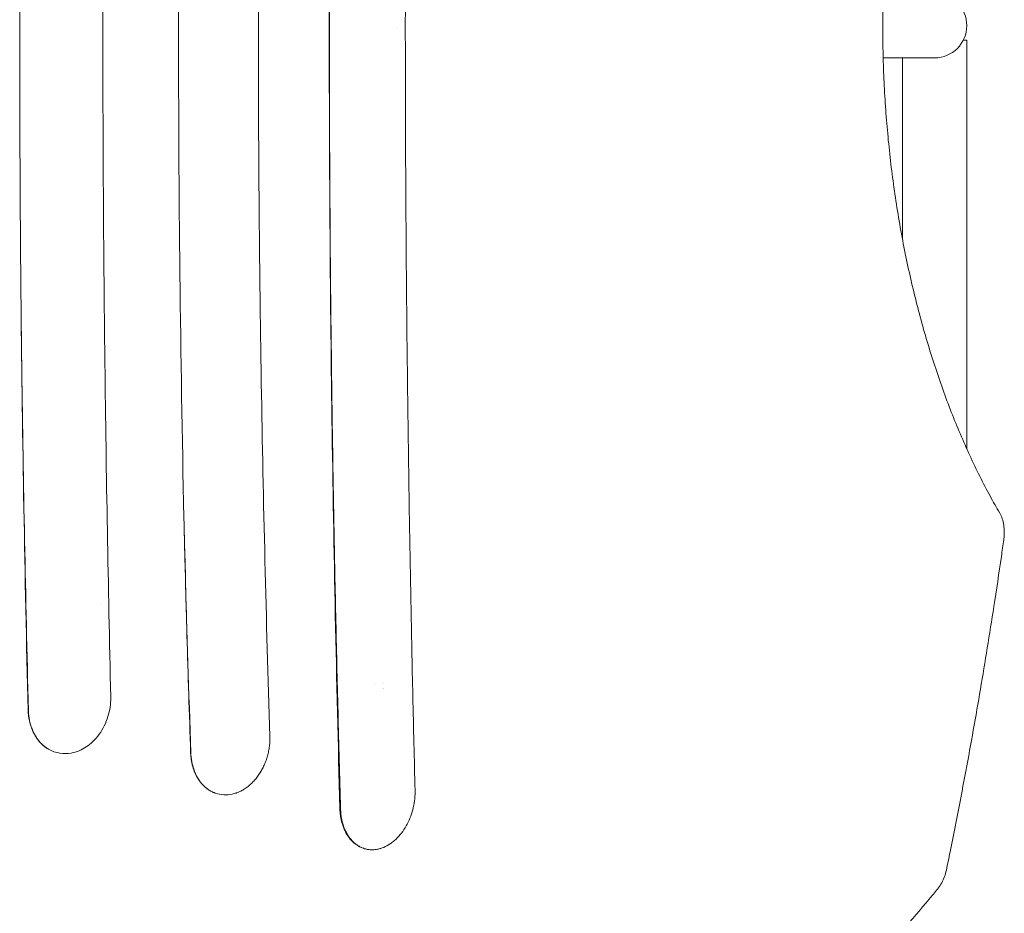
# Model space of a CAD drawing. Units: millimetres. Extents: x -3397 to 4057, y -3584 to 3401.
# Drawn here: x 1595 to 2176, y 907 to 1434 of the extents above; entities that cross this region are included whole.
import ezdxf

# ---------------------------------------------------------------- set-up
doc = ezdxf.new("R2010")
doc.units = ezdxf.units.MM
doc.header["$LTSCALE"] = 20
doc.layers.add('2d', color=230, linetype='Continuous')

msp = doc.modelspace()

# ---------------------------------------------------------------- linework, layer by layer
at = {"layer": '2d', "lineweight": 0}
for p, q in [((2154, 1421.51), (2152, 1421.51)), ((2154, 1421.51), (2154, 1180.39)), ((2102.88, 1411), (2102.88, 1411)), ((2135, 1411), (2104.67, 1411)), ((2116, 1304.29), (2116, 1411)), ((2116, 1293.99), (2116, 1294.07)), ((2154, 1174.05), (2154, 1174)), ((1598.55, 1112), (1598.55, 1112)), ((1804.49, 1041.99), (1804.49, 1041.99)), ((1809.97, 1041.99), (1809.97, 1041.99)), ((1810.03, 1039.23), (1810.04, 1039.23)), ((1810.04, 1039.19), (1810.04, 1039.19)), ((1625.73, 1001.04), (1625.72, 1001.04)), ((1799.46, 944.48), (1799.56, 944.45)), ((1807.49, 944.57), (1807.49, 944.57))]:
    msp.add_line(p, q, dxfattribs=at)
for centre, radius, start, end in [((2135, 1430), 19, 270, 90), ((1841.12, 1430), 23, 183.6748, 183.67504), ((1632.5, 1098), 14, 322.079, 322.07922), ((1595.83, 1098), 14, 283.65517, 283.65524)]:
    msp.add_arc(centre, radius, start, end, dxfattribs=at)
for points, knots in [([(1784.23, 1891.67), (1782.22, 1816.11), (1780.63, 1739.66), (1778.49, 1585.33), (1777.95, 1507.74), (1777.95, 1352.39), (1778.49, 1274.91), (1780.62, 1120.48), (1782.21, 1043.94), (1784.23, 968.33)], [-93.325491, -93.325491, -93.325491, -93.325491, -69.995832, -69.995832, -46.654452, -46.654452, -23.351431, -23.351431, -0.000001, -0.000001, -0.000001, -0.000001]), ([(1784.63, 968.23), (1784.1, 987.11), (1783.6, 1006.05), (1783.13, 1025.04), (1782.65, 1044.03), (1782.21, 1063.08), (1781.8, 1082.17), (1781.38, 1101.27), (1781, 1120.42), (1780.65, 1139.63), (1780.31, 1158.83), (1779.99, 1178.09), (1779.71, 1197.39), (1779.43, 1216.69), (1779.19, 1236.02), (1778.98, 1255.37), (1778.76, 1274.71), (1778.59, 1294.07), (1778.45, 1313.45), (1778.31, 1332.83), (1778.2, 1352.22), (1778.13, 1371.64), (1778.1, 1381.34), (1778.07, 1391.05), (1778.05, 1400.77), (1778.03, 1410.48), (1778.03, 1420.2), (1778.03, 1429.92), (1778.02, 1449.36), (1778.06, 1468.79), (1778.13, 1488.22), (1778.2, 1507.64), (1778.31, 1527.05), (1778.45, 1546.46), (1778.52, 1556.16), (1778.6, 1565.85), (1778.69, 1575.54), (1778.77, 1585.23), (1778.87, 1594.91), (1778.98, 1604.58), (1779.19, 1623.92), (1779.44, 1643.23), (1779.72, 1662.5), (1780, 1681.78), (1780.32, 1701.02), (1780.66, 1720.22), (1781.01, 1739.43), (1781.4, 1758.61), (1781.81, 1777.73), (1782.22, 1796.85), (1782.66, 1815.91), (1783.14, 1834.92), (1783.61, 1853.93), (1784.11, 1872.88), (1784.63, 1891.77)], [-1, -1, -1, -1, -0.9375, -0.9375, -0.9375, -0.875, -0.875, -0.875, -0.8125, -0.8125, -0.8125, -0.75, -0.75, -0.75, -0.6875, -0.6875, -0.6875, -0.625, -0.625, -0.625, -0.5625, -0.5625, -0.5625, -0.53125, -0.53125, -0.53125, -0.5, -0.5, -0.5, -0.4375, -0.4375, -0.4375, -0.375, -0.375, -0.375, -0.34375, -0.34375, -0.34375, -0.3125, -0.3125, -0.3125, -0.25, -0.25, -0.25, -0.1875, -0.1875, -0.1875, -0.125, -0.125, -0.125, -0.0625, -0.0625, -0.0625, 0, 0, 0, 0]), ([(1828.57, 1881.01), (1828.1, 1862.58), (1827.66, 1844.07), (1827.24, 1825.51), (1826.83, 1806.94), (1826.45, 1788.33), (1826.09, 1769.66), (1825.74, 1750.98), (1825.41, 1732.25), (1825.11, 1713.49), (1824.81, 1694.73), (1824.54, 1675.94), (1824.3, 1657.12), (1824.06, 1638.29), (1823.85, 1619.43), (1823.67, 1600.54), (1823.57, 1591.09), (1823.49, 1581.64), (1823.41, 1572.18), (1823.34, 1562.71), (1823.27, 1553.24), (1823.2, 1543.77), (1823.14, 1534.29), (1823.09, 1524.81), (1823.04, 1515.33), (1822.99, 1505.85), (1822.95, 1496.37), (1822.92, 1486.88), (1822.86, 1467.9), (1822.83, 1448.92), (1822.83, 1429.93), (1822.83, 1420.44), (1822.83, 1410.94), (1822.85, 1401.45), (1822.87, 1391.96), (1822.89, 1382.47), (1822.92, 1372.99), (1822.98, 1354.03), (1823.08, 1335.08), (1823.2, 1316.15), (1823.33, 1297.22), (1823.48, 1278.31), (1823.67, 1259.42), (1823.76, 1249.97), (1823.86, 1240.53), (1823.97, 1231.09), (1824.08, 1221.65), (1824.19, 1212.22), (1824.31, 1202.8), (1824.56, 1183.95), (1824.83, 1165.13), (1825.13, 1146.37), (1825.43, 1127.61), (1825.76, 1108.9), (1826.11, 1090.25), (1826.47, 1071.6), (1826.85, 1053), (1827.26, 1034.46), (1827.67, 1015.91), (1828.11, 997.42), (1828.58, 978.98)], [-1, -1, -1, -1, -0.9375, -0.9375, -0.9375, -0.875, -0.875, -0.875, -0.8125, -0.8125, -0.8125, -0.75, -0.75, -0.75, -0.6875, -0.6875, -0.6875, -0.65625, -0.65625, -0.65625, -0.625, -0.625, -0.625, -0.59375, -0.59375, -0.59375, -0.5625, -0.5625, -0.5625, -0.5, -0.5, -0.5, -0.46875, -0.46875, -0.46875, -0.4375, -0.4375, -0.4375, -0.375, -0.375, -0.375, -0.3125, -0.3125, -0.3125, -0.28125, -0.28125, -0.28125, -0.25, -0.25, -0.25, -0.1875, -0.1875, -0.1875, -0.125, -0.125, -0.125, -0.0625, -0.0625, -0.0625, 0, 0, 0, 0]), ([(1742.96, 1849.14), (1742.4, 1831.93), (1741.87, 1814.68), (1741.38, 1797.37), (1740.88, 1780.07), (1740.42, 1762.73), (1740, 1745.35), (1739.58, 1727.98), (1739.19, 1710.57), (1738.84, 1693.12), (1738.48, 1675.67), (1738.17, 1658.19), (1737.88, 1640.66), (1737.74, 1631.9), (1737.6, 1623.13), (1737.48, 1614.35), (1737.35, 1605.58), (1737.24, 1596.8), (1737.13, 1588.02), (1736.91, 1570.46), (1736.73, 1552.89), (1736.59, 1535.32), (1736.44, 1517.76), (1736.33, 1500.18), (1736.26, 1482.6), (1736.18, 1465.02), (1736.15, 1447.44), (1736.14, 1429.85), (1736.14, 1412.26), (1736.18, 1394.67), (1736.25, 1377.07), (1736.29, 1368.27), (1736.33, 1359.47), (1736.39, 1350.67), (1736.44, 1341.87), (1736.51, 1333.07), (1736.58, 1324.26), (1736.66, 1315.46), (1736.74, 1306.66), (1736.83, 1297.86), (1736.92, 1289.07), (1737.02, 1280.29), (1737.13, 1271.51), (1737.35, 1253.96), (1737.6, 1236.45), (1737.89, 1218.97), (1738.47, 1184.01), (1739.18, 1149.18), (1740.02, 1114.5), (1740.87, 1079.81), (1741.85, 1045.27), (1742.97, 1010.86)], [-1, -1, -1, -1, -0.9375, -0.9375, -0.9375, -0.875, -0.875, -0.875, -0.8125, -0.8125, -0.8125, -0.75, -0.75, -0.75, -0.71875, -0.71875, -0.71875, -0.6875, -0.6875, -0.6875, -0.625, -0.625, -0.625, -0.5625, -0.5625, -0.5625, -0.5, -0.5, -0.5, -0.4375, -0.4375, -0.4375, -0.40625, -0.40625, -0.40625, -0.375, -0.375, -0.375, -0.34375, -0.34375, -0.34375, -0.3125, -0.3125, -0.3125, -0.25, -0.25, -0.25, -0.125, -0.125, -0.125, 0, 0, 0, 0]), ([(1648.91, 1817.85), (1648.6, 1804.17), (1648.29, 1790.47), (1648.01, 1776.75), (1647.67, 1760.37), (1647.36, 1743.96), (1647.07, 1727.53), (1646.78, 1711.1), (1646.51, 1694.65), (1646.27, 1678.17), (1646.03, 1661.69), (1645.81, 1645.18), (1645.61, 1628.65), (1645.52, 1620.38), (1645.43, 1612.11), (1645.34, 1603.83), (1645.25, 1595.55), (1645.17, 1587.26), (1645.1, 1578.98), (1644.95, 1562.4), (1644.83, 1545.82), (1644.73, 1529.23), (1644.63, 1512.64), (1644.55, 1496.05), (1644.5, 1479.45), (1644.45, 1462.85), (1644.42, 1446.24), (1644.42, 1429.63), (1644.42, 1421.32), (1644.43, 1413.01), (1644.44, 1404.7), (1644.45, 1396.39), (1644.47, 1388.08), (1644.5, 1379.78), (1644.55, 1363.17), (1644.62, 1346.59), (1644.73, 1330.03), (1644.83, 1313.47), (1644.95, 1296.93), (1645.1, 1280.41), (1645.25, 1263.89), (1645.43, 1247.39), (1645.62, 1230.92), (1646.02, 1197.96), (1646.5, 1165.09), (1647.08, 1132.31), (1647.66, 1099.53), (1648.34, 1066.83), (1649.11, 1034.22)], [-1, -1, -1, -1, -0.947093, -0.947093, -0.947093, -0.883953, -0.883953, -0.883953, -0.820814, -0.820814, -0.820814, -0.757674, -0.757674, -0.757674, -0.726105, -0.726105, -0.726105, -0.694535, -0.694535, -0.694535, -0.631395, -0.631395, -0.631395, -0.568256, -0.568256, -0.568256, -0.505116, -0.505116, -0.505116, -0.473546, -0.473546, -0.473546, -0.441977, -0.441977, -0.441977, -0.378837, -0.378837, -0.378837, -0.315698, -0.315698, -0.315698, -0.252558, -0.252558, -0.252558, -0.126279, -0.126279, -0.126279, 0, 0, 0, 0]), ([(1692.16, 1715.78), (1690.1, 1620.53), (1689.04, 1524.32), (1689.07, 1331.27), (1690.16, 1235.06), (1692.25, 1139.91)], [-57.721814, -57.721814, -57.721814, -57.721814, -28.864472, -28.864472, 0, 0, 0, 0]), ([(2173.4, 1717.44), (2172.23, 1715.44), (2171.07, 1713.4), (2167.8, 1707.57), (2165.72, 1703.69), (2161.64, 1695.76), (2159.63, 1691.7), (2155.71, 1683.42), (2153.78, 1679.19), (2150.03, 1670.58), (2148.2, 1666.2), (2144.63, 1657.29), (2142.89, 1652.76), (2139.52, 1643.58), (2137.88, 1638.92), (2134.71, 1629.47), (2133.18, 1624.69), (2130.23, 1615.02), (2128.81, 1610.12), (2126.08, 1600.24), (2124.77, 1595.25), (2122.27, 1585.18), (2121.08, 1580.1), (2118.82, 1569.87), (2117.74, 1564.71), (2115.72, 1554.33), (2114.77, 1549.11), (2112.99, 1538.61), (2112.16, 1533.33), (2110.63, 1522.73), (2109.93, 1517.4), (2108.65, 1506.71), (2108.07, 1501.35), (2107.04, 1490.59), (2106.59, 1485.2), (2105.81, 1474.4), (2105.48, 1468.99), (2104.96, 1458.16), (2104.76, 1452.73), (2104.49, 1441.88), (2104.42, 1436.45), (2104.41, 1425.61), (2104.46, 1420.19), (2104.7, 1409.36), (2104.88, 1403.95), (2105.37, 1393.15), (2105.67, 1387.76), (2106.41, 1377.02), (2106.84, 1371.65), (2107.83, 1360.97), (2108.39, 1355.65), (2109.62, 1345.04), (2110.3, 1339.76), (2111.77, 1329.26), (2112.57, 1324.03), (2114.29, 1313.63), (2115.21, 1308.46), (2117.16, 1298.2), (2118.2, 1293.1), (2120.38, 1282.98), (2121.53, 1277.95), (2123.95, 1268), (2125.21, 1263.06), (2127.85, 1253.29), (2129.22, 1248.45), (2132.07, 1238.88), (2133.55, 1234.14), (2136.61, 1224.79), (2138.2, 1220.17), (2141.46, 1211.06), (2143.15, 1206.57), (2146.6, 1197.71), (2148.38, 1193.36), (2152.02, 1184.79), (2153.89, 1180.58), (2157.71, 1172.31), (2159.66, 1168.25), (2163.64, 1160.31), (2165.67, 1156.42), (2169.59, 1149.19), (2171.49, 1145.83), (2173.4, 1142.56)], [0, 0, 0, 0, 10.000721, 10.000721, 28.240722, 28.240722, 46.380873, 46.380873, 64.398063, 64.398063, 82.284504, 82.284504, 100.032202, 100.032202, 117.640256, 117.640256, 135.108236, 135.108236, 152.43467, 152.43467, 169.619598, 169.619598, 186.670724, 186.670724, 203.591666, 203.591666, 220.392555, 220.392555, 237.080062, 237.080062, 253.666625, 253.666625, 270.163533, 270.163533, 286.583492, 286.583492, 302.936151, 302.936151, 319.249485, 319.249485, 335.531262, 335.531262, 351.788803, 351.788803, 368.0493, 368.0493, 384.324764, 384.324764, 400.629661, 400.629661, 416.98023, 416.98023, 433.390117, 433.390117, 449.873948, 449.873948, 466.445073, 466.445073, 483.114618, 483.114618, 499.891908, 499.891908, 516.786508, 516.786508, 533.809132, 533.809132, 550.959559, 550.959559, 568.251793, 568.251793, 585.684767, 585.684767, 603.250206, 603.250206, 620.95798, 620.95798, 638.801354, 638.801354, 656.776724, 656.776724, 673.116885, 673.116885, 673.116885, 673.116885]), ([(1596.22, 1599.34), (1595.67, 1543.83), (1595.39, 1488.24), (1595.37, 1376.86), (1595.63, 1321.29), (1596.16, 1265.78)], [-33.405476, -33.405476, -33.405476, -33.405476, -16.70264, -16.70264, 0, 0, 0, 0]), ([(1600.35, 1026.37), (1599.38, 1065.91), (1598.54, 1105.67), (1597.13, 1185.54), (1596.57, 1225.6), (1596.16, 1265.78)], [0.000001, 0.000001, 0.000001, 0.000001, 12.091786, 12.091786, 24.187163, 24.187163, 24.187163, 24.187163]), ([(1600.52, 1026.32), (1599.67, 1059.59), (1598.92, 1092.95), (1598.26, 1126.39), (1597.61, 1159.83), (1597.06, 1193.35), (1596.62, 1226.96), (1596.45, 1239.89), (1596.3, 1252.83), (1596.16, 1265.78)], [-1, -1, -1, -1, -0.58065, -0.58065, -0.58065, -0.161301, -0.161301, -0.161301, 0, 0, 0, 0]), ([(1696.2, 1001.2), (1695.42, 1024.16), (1694.71, 1047.21), (1693.39, 1093.46), (1692.79, 1116.65), (1692.25, 1139.91)], [0.000001, 0.000001, 0.000001, 0.000001, 7.061184, 7.061184, 14.1176, 14.1176, 14.1176, 14.1176]), ([(1696.33, 1001.16), (1695.11, 1036.37), (1694.02, 1071.73), (1693.08, 1107.22), (1692.79, 1118.1), (1692.51, 1129), (1692.25, 1139.91)], [-1, -1, -1, -1, -0.234685, -0.234685, -0.234685, 0, 0, 0, 0]), ([(2173.4, 1142.56), (2174.01, 1141.52), (2174.51, 1140.4), (2175.31, 1138.05), (2175.6, 1136.8), (2176.01, 1134.19), (2176.11, 1132.83), (2176.12, 1130.78), (2176.1, 1130.09), (2176.01, 1128.57), (2175.92, 1127.73), (2175.81, 1126.9)], [0, 0, 0, 0, 3.890297, 3.890297, 7.904092, 7.904092, 12.056621, 12.056621, 14.107127, 14.107127, 16.630181, 16.630181, 16.630181, 16.630181]), ([(2175.81, 1126.9), (2175.34, 1123.61), (2174.87, 1120.31), (2172.96, 1107.14), (2171.48, 1097.26), (2167.45, 1071.15), (2164.81, 1054.92), (2159.31, 1022.61), (2156.43, 1006.52), (2150.46, 974.53), (2147.36, 958.61), (2143.4, 939.16), (2142.67, 935.59), (2141.93, 932.03)], [0, 0, 0, 0, 10.000013, 10.000013, 40.000376, 40.000376, 89.377923, 89.377923, 138.44524, 138.44524, 187.119, 187.119, 198.044076, 198.044076, 198.044076, 198.044076]), ([(1649.11, 1034.22), (1649.11, 1034.11), (1649.11, 1034), (1649.12, 1033.79), (1649.12, 1033.68), (1649.12, 1033.58)], [-0.06580404, -0.06580404, -0.06580404, -0.06580404, -0.03290261, -0.03290261, -0.000001, -0.000001, -0.000001, -0.000001]), ([(1625.73, 1001.04), (1629.08, 1001.64), (1632.06, 1003), (1637.28, 1006.45), (1639.97, 1008.95), (1644.55, 1015.32), (1646.28, 1018.83), (1648.55, 1026.16), (1649.12, 1029.88), (1649.12, 1033.58)], [-4.720456, -4.720456, -4.720456, -4.720456, -3.56772, -3.56772, -2.307866, -2.307866, -1.1246, -1.1246, 0, 0, 0, 0]), ([(1612.29, 1003.34), (1611.85, 1003.6), (1611.42, 1003.88), (1610.99, 1004.18), (1610.57, 1004.48), (1610.15, 1004.79), (1609.75, 1005.12), (1608.94, 1005.79), (1608.18, 1006.51), (1607.46, 1007.29), (1606.74, 1008.07), (1606.07, 1008.91), (1605.45, 1009.81), (1604.82, 1010.71), (1604.24, 1011.68), (1603.72, 1012.68), (1602.68, 1014.68), (1601.88, 1016.83), (1601.31, 1019.15), (1601.16, 1019.73), (1601.03, 1020.32), (1600.92, 1020.91), (1600.81, 1021.5), (1600.72, 1022.1), (1600.64, 1022.7), (1600.48, 1023.9), (1600.38, 1025.12), (1600.35, 1026.37)], [0, 0, 0, 0, 0.0625, 0.0625, 0.0625, 0.125, 0.125, 0.125, 0.25, 0.25, 0.25, 0.375, 0.375, 0.375, 0.5, 0.5, 0.5, 0.75, 0.75, 0.75, 0.8125, 0.8125, 0.8125, 0.875, 0.875, 0.875, 1, 1, 1, 1]), ([(1612.29, 1003.34), (1612.16, 1003.42), (1612.04, 1003.49), (1611.92, 1003.57), (1611.24, 1003.99), (1610.59, 1004.46), (1609.96, 1004.97), (1609.33, 1005.48), (1608.72, 1006.02), (1608.14, 1006.61), (1607.56, 1007.2), (1607.01, 1007.82), (1606.48, 1008.49), (1605.95, 1009.16), (1605.45, 1009.86), (1604.99, 1010.59), (1604.53, 1011.32), (1604.1, 1012.08), (1603.71, 1012.86), (1603.31, 1013.65), (1602.95, 1014.47), (1602.63, 1015.31), (1602.3, 1016.15), (1602.01, 1017.03), (1601.76, 1017.92), (1601.5, 1018.81), (1601.29, 1019.72), (1601.11, 1020.64), (1600.94, 1021.56), (1600.8, 1022.49), (1600.7, 1023.44), (1600.6, 1024.38), (1600.54, 1025.35), (1600.52, 1026.32)], [-1, -1, -1, -1, -0.982585, -0.982585, -0.982585, -0.884326, -0.884326, -0.884326, -0.786068, -0.786068, -0.786068, -0.687809, -0.687809, -0.687809, -0.589551, -0.589551, -0.589551, -0.491292, -0.491292, -0.491292, -0.393034, -0.393034, -0.393034, -0.294775, -0.294775, -0.294775, -0.196517, -0.196517, -0.196517, -0.098258, -0.098258, -0.098258, 0, 0, 0, 0]), ([(1742.97, 1010.86), (1743, 1009.9), (1742.99, 1008.94), (1742.94, 1007.98), (1742.9, 1007.01), (1742.81, 1006.05), (1742.69, 1005.08), (1742.57, 1004.11), (1742.41, 1003.14), (1742.22, 1002.19), (1742.03, 1001.24), (1741.8, 1000.3), (1741.54, 999.36), (1741.28, 998.43), (1740.98, 997.51), (1740.65, 996.59), (1740.32, 995.68), (1739.95, 994.77), (1739.56, 993.89), (1739.16, 993.01), (1738.73, 992.15), (1738.28, 991.32), (1737.82, 990.49), (1737.34, 989.68), (1736.83, 988.9), (1736.32, 988.12), (1735.78, 987.36), (1735.21, 986.63), (1734.64, 985.89), (1734.04, 985.19), (1733.43, 984.53), (1732.82, 983.87), (1732.19, 983.24), (1731.54, 982.66), (1730.9, 982.07), (1730.23, 981.51), (1729.54, 981), (1728.85, 980.48), (1728.14, 980), (1727.43, 979.56), (1726.71, 979.13), (1725.98, 978.74), (1725.25, 978.39), (1724.64, 978.1), (1724.03, 977.85), (1723.41, 977.62)], [-1, -1, -1, -1, -0.93258, -0.93258, -0.93258, -0.86516, -0.86516, -0.86516, -0.79774, -0.79774, -0.79774, -0.73032, -0.73032, -0.73032, -0.6629, -0.6629, -0.6629, -0.595481, -0.595481, -0.595481, -0.528061, -0.528061, -0.528061, -0.460641, -0.460641, -0.460641, -0.393221, -0.393221, -0.393221, -0.325801, -0.325801, -0.325801, -0.258381, -0.258381, -0.258381, -0.190961, -0.190961, -0.190961, -0.123541, -0.123541, -0.123541, -0.056121, -0.056121, -0.056121, 0, 0, 0, 0]), ([(1612.29, 1003.34), (1614.42, 1002.12), (1616.72, 1001.31), (1621.28, 1000.61), (1623.49, 1000.64), (1625.72, 1001.04)], [-1.731779, -1.731779, -1.731779, -1.731779, -0.82138, -0.82138, 0, 0, 0, 0]), ([(1710.75, 977.4), (1709.73, 977.77), (1708.73, 978.23), (1707.78, 978.79), (1707.3, 979.07), (1706.83, 979.37), (1706.36, 979.69), (1705.9, 980.02), (1705.45, 980.37), (1705.01, 980.74), (1704.14, 981.48), (1703.33, 982.3), (1702.57, 983.19), (1701.81, 984.09), (1701.1, 985.06), (1700.45, 986.12), (1699.81, 987.18), (1699.23, 988.29), (1698.73, 989.45), (1698.22, 990.62), (1697.79, 991.84), (1697.43, 993.11), (1697.25, 993.75), (1697.09, 994.4), (1696.95, 995.06), (1696.8, 995.72), (1696.68, 996.39), (1696.58, 997.06), (1696.37, 998.41), (1696.24, 999.79), (1696.2, 1001.2)], [0, 0, 0, 0, 0.125, 0.125, 0.125, 0.1875, 0.1875, 0.1875, 0.25, 0.25, 0.25, 0.375, 0.375, 0.375, 0.5, 0.5, 0.5, 0.625, 0.625, 0.625, 0.75, 0.75, 0.75, 0.8125, 0.8125, 0.8125, 0.875, 0.875, 0.875, 1, 1, 1, 1]), ([(1710.75, 977.4), (1710.35, 977.55), (1709.95, 977.71), (1709.56, 977.88), (1709.21, 978.03), (1708.87, 978.2), (1708.53, 978.37), (1708.19, 978.55), (1707.86, 978.74), (1707.53, 978.94), (1706.86, 979.34), (1706.23, 979.78), (1705.62, 980.26), (1705.01, 980.74), (1704.42, 981.26), (1703.86, 981.82), (1703.29, 982.39), (1702.75, 982.99), (1702.24, 983.63), (1701.98, 983.95), (1701.73, 984.29), (1701.49, 984.63), (1701.25, 984.96), (1701.01, 985.31), (1700.79, 985.67), (1700.33, 986.37), (1699.91, 987.11), (1699.53, 987.88), (1699.14, 988.65), (1698.79, 989.45), (1698.46, 990.27), (1698.14, 991.1), (1697.85, 991.97), (1697.6, 992.84), (1697.35, 993.72), (1697.13, 994.61), (1696.95, 995.52), (1696.78, 996.43), (1696.64, 997.35), (1696.53, 998.29), (1696.43, 999.23), (1696.36, 1000.19), (1696.33, 1001.16)], [-1, -1, -1, -1, -0.950876, -0.950876, -0.950876, -0.907654, -0.907654, -0.907654, -0.864433, -0.864433, -0.864433, -0.777989, -0.777989, -0.777989, -0.691546, -0.691546, -0.691546, -0.605103, -0.605103, -0.605103, -0.561881, -0.561881, -0.561881, -0.51866, -0.51866, -0.51866, -0.432216, -0.432216, -0.432216, -0.345773, -0.345773, -0.345773, -0.25933, -0.25933, -0.25933, -0.172887, -0.172887, -0.172887, -0.086443, -0.086443, -0.086443, 0, 0, 0, 0]), ([(1710.75, 977.4), (1712.36, 976.84), (1714.04, 976.51), (1717.4, 976.33), (1719.08, 976.48), (1720.76, 976.85)], [-1.319482, -1.319482, -1.319482, -1.319482, -0.649835, -0.649835, 0, 0, 0, 0]), ([(1723.41, 977.62), (1723.28, 977.57), (1723.16, 977.53), (1723.03, 977.49), (1722.28, 977.23), (1721.53, 977.02), (1720.77, 976.85)], [-1, -1, -1, -1, -0.857337, -0.857337, -0.857337, 0, 0, 0, 0]), ([(1809.1, 945.07), (1811.68, 946.01), (1814.19, 947.53), (1818.81, 951.59), (1820.89, 954.09), (1824.43, 959.83), (1825.84, 963.01), (1827.86, 969.76), (1828.44, 973.26), (1828.56, 976.73)], [-4.221822, -4.221822, -4.221822, -4.221822, -3.165941, -3.165941, -2.113093, -2.113093, -1.058819, -1.058819, 0, 0, 0, 0]), ([(1828.58, 978.98), (1828.59, 978.61), (1828.59, 978.23), (1828.58, 977.48), (1828.58, 977.1), (1828.56, 976.73)], [-0.2312843, -0.2312843, -0.2312843, -0.2312843, -0.1156429, -0.1156429, -0.0000016, -0.0000016, -0.0000016, -0.0000016]), ([(1784.23, 968.33), (1784.25, 967.39), (1784.31, 966.46), (1784.66, 963.07), (1785.16, 960.69), (1786.95, 955.36), (1788.44, 952.61), (1792.16, 948.16), (1794.34, 946.48), (1797.63, 945.01), (1798.53, 944.7), (1799.46, 944.48)], [9.550614, 9.550614, 9.550614, 9.550614, 9.840523, 9.840523, 10.623062, 10.623062, 11.726581, 11.726581, 12.809023, 12.809023, 13.205555, 13.205555, 13.205555, 13.205555]), ([(1807.49, 944.57), (1806.76, 944.38), (1806.03, 944.24), (1805.3, 944.14), (1804.58, 944.05), (1803.86, 944.01), (1803.14, 944.01), (1802.42, 944.02), (1801.7, 944.07), (1801, 944.17), (1800.3, 944.27), (1799.62, 944.42), (1798.94, 944.62), (1798.26, 944.81), (1797.6, 945.05), (1796.95, 945.34), (1796.63, 945.48), (1796.31, 945.64), (1795.99, 945.81), (1795.67, 945.98), (1795.35, 946.16), (1795.04, 946.35), (1794.42, 946.73), (1793.83, 947.15), (1793.25, 947.62), (1792.68, 948.08), (1792.13, 948.59), (1791.6, 949.14), (1791.08, 949.68), (1790.57, 950.27), (1790.09, 950.9), (1789.85, 951.21), (1789.62, 951.54), (1789.39, 951.87), (1789.16, 952.2), (1788.95, 952.54), (1788.74, 952.89), (1788.31, 953.59), (1787.92, 954.31), (1787.56, 955.07), (1787.2, 955.83), (1786.87, 956.61), (1786.58, 957.43), (1786.28, 958.25), (1786.01, 959.1), (1785.78, 959.97), (1785.54, 960.84), (1785.35, 961.72), (1785.18, 962.63), (1785.02, 963.53), (1784.89, 964.44), (1784.8, 965.38), (1784.71, 966.31), (1784.65, 967.26), (1784.63, 968.23)], [-1, -1, -1, -1, -0.9375, -0.9375, -0.9375, -0.875, -0.875, -0.875, -0.8125, -0.8125, -0.8125, -0.75, -0.75, -0.75, -0.6875, -0.6875, -0.6875, -0.65625, -0.65625, -0.65625, -0.625, -0.625, -0.625, -0.5625, -0.5625, -0.5625, -0.5, -0.5, -0.5, -0.4375, -0.4375, -0.4375, -0.40625, -0.40625, -0.40625, -0.375, -0.375, -0.375, -0.3125, -0.3125, -0.3125, -0.25, -0.25, -0.25, -0.1875, -0.1875, -0.1875, -0.125, -0.125, -0.125, -0.0625, -0.0625, -0.0625, 0, 0, 0, 0]), ([(1809.1, 945.07), (1808.83, 944.97), (1808.57, 944.88), (1808.03, 944.72), (1807.76, 944.64), (1807.49, 944.57)], [-0.2201542, -0.2201542, -0.2201542, -0.2201542, -0.1100771, -0.1100771, 0, 0, 0, 0]), ([(2141.93, 932.03), (2141.66, 930.72), (2141.3, 929.42), (2140.41, 926.92), (2139.88, 925.72), (2138.64, 923.41), (2137.93, 922.31), (2137.02, 921.15), (2136.9, 921), (2136.78, 920.86)], [0, 0, 0, 0, 4.024764, 4.024764, 8.056883, 8.056883, 12.197105, 12.197105, 12.799981, 12.799981, 12.799981, 12.799981]), ([(2136.78, 920.86), (2135.11, 918.85), (2133.44, 916.84), (2126.7, 908.81), (2121.58, 902.81), (2109.32, 888.6), (2102.11, 880.42), (2087.49, 864.14), (2080.08, 856.04), (2068.66, 843.81), (2064.74, 839.65), (2060.79, 835.49)], [0, 0, 0, 0, 10.000028, 10.000028, 40.000781, 40.000781, 81.136781, 81.136781, 122.180494, 122.180494, 143.413304, 143.413304, 143.413304, 143.413304])]:
    msp.add_open_spline(points, degree=3, knots=knots, dxfattribs=at)
for points in [[(1720.76, 976.85), (1720.77, 976.85), (1720.77, 976.85), (1720.77, 976.85)], [(1799.51, 944.46), (1799.51, 944.46), (1799.51, 944.46), (1799.51, 944.46)]]:
    msp.add_open_spline(points, degree=3, dxfattribs=at)

doc.saveas('drawing.dxf')
